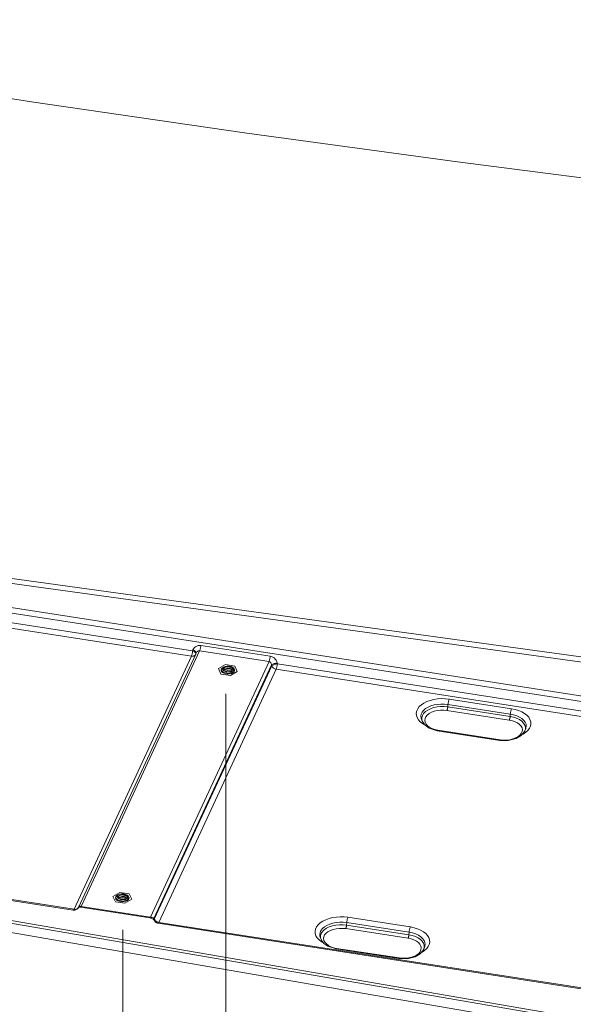
# Model space of a CAD drawing. Units: inches. Extents: x 0 to 1188, y 0 to 840.
# Drawn here: x 163 to 207, y 199 to 277 of the extents above; entities that cross this region are included whole.
import ezdxf

# ---------------------------------------------------------------- set-up
doc = ezdxf.new("R2010")
doc.units = ezdxf.units.IN
doc.header["$MEASUREMENT"] = 0
doc.layers.add('Capa 1', color=7, linetype='Continuous')

msp = doc.modelspace()

# ---------------------------------------------------------------- linework, layer by layer
at = {"layer": 'Capa 1', "color": 7, "lineweight": 9, "true_color": 0xffffff}
for points in [[(215.05, 263.906), (198.032, 266.107), (180.976, 268.423), (163.892, 270.911), (150.5, 273.008), (137.181, 275.209), (123.98, 277.474)], [(131.36, 237.01), (171.615, 231.465)], [(163.902, 232.136), (134.43, 236.203)], [(220.016, 224.396), (163.902, 232.136)], [(222.602, 220.637), (155.943, 230.948)], [(156.039, 231.373), (222.696, 221.062)], [(171.615, 231.465), (220.139, 224.78)], [(176.715, 226.531), (156.022, 229.732)], [(156.117, 230.156), (176.811, 226.956)], [(176.811, 226.956), (176.838, 227.022)], [(177.471, 227.377), (177.358, 227.384), (177.248, 227.37), (177.142, 227.334), (177.046, 227.281), (176.961, 227.209), (176.892, 227.121), (176.838, 227.023)], [(176.901, 226.991), (176.839, 227.022)], [(177.375, 226.952), (177.393, 227.003), (177.411, 227.055), (177.425, 227.107), (177.438, 227.161), (177.449, 227.214), (177.458, 227.268), (177.465, 227.322), (177.471, 227.377)], [(177.47, 227.377), (183.028, 226.516)], [(167.306, 206.259), (176.715, 226.531)], [(167.657, 206.412), (177.066, 226.684)], [(177.374, 226.952), (167.879, 206.492)], [(176.714, 226.531), (176.734, 226.582), (176.751, 226.634), (176.767, 226.687), (176.779, 226.739), (176.79, 226.793), (176.799, 226.848), (176.806, 226.901), (176.81, 226.955)], [(176.714, 226.53), (176.765, 226.523), (176.817, 226.523), (176.868, 226.531), (176.916, 226.548), (176.961, 226.572), (177.002, 226.603), (177.037, 226.642), (177.067, 226.684)], [(176.873, 226.924), (176.811, 226.956)], [(176.929, 226.89), (176.873, 226.924)], [(176.958, 226.956), (176.901, 226.991)], [(176.98, 226.853), (176.929, 226.89)], [(177.009, 226.921), (176.958, 226.956)], [(177.021, 226.818), (176.98, 226.853)], [(177.048, 226.884), (177.009, 226.921)], [(177.051, 226.782), (177.021, 226.818)], [(177.079, 226.849), (177.048, 226.884)], [(177.071, 226.75), (177.051, 226.782)], [(177.066, 226.684), (177.072, 226.695)], [(177.078, 226.72), (177.071, 226.75)], [(177.072, 226.698), (177.1, 226.764)], [(177.072, 226.695), (177.072, 226.698)], [(177.073, 226.698), (177.078, 226.72)], [(177.099, 226.816), (177.079, 226.849)], [(177.104, 226.787), (177.099, 226.816)], [(177.099, 226.761), (177.1, 226.764)], [(177.375, 226.952), (177.33, 226.953), (177.283, 226.945), (177.239, 226.925), (177.197, 226.896), (177.159, 226.859), (177.126, 226.812), (177.1, 226.761)], [(177.102, 226.764), (177.104, 226.787)], [(182.934, 226.092), (177.374, 226.952)], [(182.933, 226.091), (182.953, 226.143), (182.97, 226.194), (182.984, 226.248), (182.998, 226.3), (183.008, 226.354), (183.018, 226.407), (183.023, 226.462), (183.029, 226.516)], [(183.585, 225.978), (183.55, 226.093), (183.496, 226.198), (183.426, 226.293), (183.341, 226.376), (183.245, 226.441), (183.139, 226.489), (183.029, 226.516)], [(173.437, 205.633), (182.934, 226.092)], [(183.133, 225.829), (173.712, 205.531)], [(173.74, 205.482), (183.15, 225.754)], [(183.505, 225.48), (174.096, 205.208)], [(179.434, 225.843), (178.881, 225.524)], [(178.881, 225.524), (179.084, 225.088)], [(179.111, 225.487), (179.093, 225.395)], [(180.176, 225.425), (180.142, 225.321), (180.037, 225.23), (179.685, 225.147), (179.307, 225.228), (179.172, 225.322), (179.106, 225.441)], [(179.176, 225.573), (179.111, 225.487)], [(179.282, 225.644), (179.176, 225.573)], [(180.084, 225.5), (180.056, 225.408), (179.957, 225.332), (179.637, 225.273), (179.316, 225.366), (179.185, 225.568)], [(179.957, 225.634), (180.073, 225.532), (180.077, 225.411), (179.882, 225.269), (179.552, 225.247), (179.267, 225.369), (179.191, 225.575)], [(180.066, 225.531), (179.902, 225.411), (179.63, 225.374), (179.36, 225.443), (179.205, 225.594)], [(180.046, 225.541), (179.879, 225.438), (179.627, 225.41), (179.377, 225.469), (179.219, 225.603)], [(179.258, 225.552), (179.223, 225.58)], [(180.002, 225.6), (179.823, 225.524), (179.59, 225.514), (179.28, 225.637)], [(179.419, 225.695), (179.282, 225.644)], [(179.978, 225.618), (179.599, 225.548), (179.307, 225.648)], [(179.575, 225.719), (179.419, 225.695)], [(179.885, 225.679), (179.625, 225.647), (179.419, 225.693)], [(180.189, 225.726), (179.434, 225.843)], [(179.738, 225.714), (179.575, 225.719)], [(179.89, 225.683), (179.738, 225.714)], [(180.02, 225.628), (179.89, 225.683)], [(179.956, 225.652), (179.956, 225.634)], [(179.956, 225.634), (180.02, 225.628)], [(180.117, 225.553), (180.02, 225.628)], [(180.169, 225.464), (180.117, 225.553)], [(180.176, 225.371), (180.169, 225.464)], [(180.391, 225.29), (180.189, 225.726)], [(183.133, 225.829), (183.125, 225.885), (183.108, 225.937), (183.084, 225.985), (183.053, 226.025), (183.018, 226.057), (182.977, 226.08), (182.933, 226.091)], [(183.585, 225.978), (183.526, 225.971), (183.466, 225.96), (183.409, 225.946), (183.351, 225.929), (183.294, 225.908), (183.239, 225.884), (183.186, 225.858), (183.133, 225.829)], [(183.15, 225.754), (183.133, 225.829)], [(183.602, 225.905), (183.541, 225.898), (183.483, 225.887), (183.424, 225.872), (183.366, 225.856), (183.31, 225.834), (183.255, 225.81), (183.201, 225.784), (183.149, 225.754)], [(183.149, 225.754), (183.176, 225.702), (183.208, 225.652), (183.248, 225.609), (183.291, 225.57), (183.339, 225.538), (183.393, 225.511), (183.448, 225.491), (183.506, 225.48)], [(222.579, 219.436), (183.505, 225.48)], [(183.506, 225.48), (183.524, 225.531), (183.541, 225.583), (183.557, 225.635), (183.569, 225.689), (183.581, 225.743), (183.589, 225.796), (183.596, 225.851), (183.602, 225.905)], [(183.586, 225.978), (183.601, 225.905)], [(183.601, 225.905), (222.675, 219.861)], [(179.084, 225.088), (179.838, 224.971)], [(179.093, 225.395), (179.124, 225.302)], [(179.124, 225.302), (179.199, 225.22)], [(179.199, 225.22), (179.314, 225.154)], [(179.314, 225.154), (179.457, 225.11)], [(179.457, 225.11), (179.616, 225.093)], [(179.616, 225.093), (179.777, 225.103)], [(179.777, 225.103), (179.925, 225.141)], [(179.838, 224.971), (180.391, 225.29)], [(179.925, 225.141), (180.048, 225.202)], [(180.048, 225.202), (180.134, 225.281)], [(180.134, 225.281), (180.176, 225.371)], [(196.133, 223.057), (196.435, 223.104)], [(196.435, 223.104), (196.746, 223.125)], [(196.746, 223.125), (197.059, 223.118)], [(197.059, 223.118), (197.367, 223.084)], [(197.366, 223.084), (197.346, 223.033), (197.329, 222.981), (197.315, 222.929), (197.301, 222.875), (197.291, 222.822), (197.281, 222.768), (197.276, 222.713), (197.27, 222.659)], [(197.365, 223.084), (202.363, 222.311)], [(194.769, 222.141), (194.849, 222.316)], [(194.849, 222.316), (194.975, 222.481)], [(194.975, 222.481), (195.141, 222.635)], [(195.141, 222.635), (195.344, 222.772)], [(195.479, 222.321), (195.32, 222.184)], [(195.344, 222.772), (195.582, 222.889)], [(195.675, 222.439), (195.479, 222.321)], [(195.582, 222.889), (195.847, 222.985)], [(195.652, 222.212), (195.874, 222.319)], [(195.902, 222.539), (195.675, 222.439)], [(195.847, 222.985), (196.133, 223.057)], [(195.874, 222.319), (196.123, 222.402)], [(196.154, 222.615), (195.902, 222.539)], [(196.123, 222.402), (196.396, 222.46)], [(196.424, 222.666), (196.154, 222.615)], [(196.396, 222.46), (196.679, 222.488)], [(196.706, 222.692), (196.424, 222.666)], [(196.679, 222.488), (196.969, 222.488)], [(196.991, 222.689), (196.706, 222.692)], [(196.969, 222.488), (197.254, 222.46)], [(197.271, 222.659), (196.991, 222.689)], [(197.19, 222.177), (197.202, 222.211), (197.214, 222.246), (197.223, 222.281), (197.233, 222.316), (197.24, 222.352), (197.246, 222.387), (197.25, 222.424), (197.253, 222.46)], [(197.254, 222.46), (197.271, 222.659)], [(197.254, 222.46), (202.25, 221.687)], [(202.267, 221.886), (197.271, 222.659)], [(202.363, 222.311), (202.344, 222.26), (202.327, 222.208), (202.312, 222.156), (202.299, 222.102), (202.288, 222.048), (202.279, 221.995), (202.272, 221.941), (202.267, 221.886)], [(202.363, 222.311), (202.658, 222.251)], [(194.733, 221.962), (194.769, 222.141)], [(194.745, 221.781), (194.733, 221.962)], [(194.804, 221.605), (194.745, 221.781)], [(194.907, 221.434), (194.804, 221.605)], [(195.129, 221.876), (195.102, 221.712)], [(195.102, 221.712), (195.12, 221.549)], [(195.12, 221.549), (195.14, 221.487)], [(195.202, 222.034), (195.129, 221.876)], [(195.14, 221.487), (195.147, 221.47)], [(195.172, 221.619), (195.223, 221.783)], [(195.172, 221.451), (195.172, 221.619)], [(195.32, 222.184), (195.202, 222.034)], [(195.223, 221.783), (195.322, 221.94)], [(195.322, 221.94), (195.466, 222.085)], [(195.432, 221.526), (195.412, 221.377)], [(195.5, 221.671), (195.432, 221.526)], [(195.466, 222.085), (195.652, 222.212)], [(195.611, 221.807), (195.5, 221.671)], [(195.766, 221.93), (195.611, 221.807)], [(195.956, 222.033), (195.766, 221.93)], [(196.176, 222.113), (195.956, 222.033)], [(196.417, 222.17), (196.176, 222.113)], [(196.672, 222.199), (196.417, 222.17)], [(196.933, 222.202), (196.672, 222.199)], [(197.19, 222.177), (196.933, 222.202)], [(202.187, 221.403), (197.19, 222.177)], [(202.186, 221.403), (202.199, 221.437), (202.21, 221.473), (202.222, 221.508), (202.23, 221.543), (202.237, 221.578), (202.243, 221.615), (202.247, 221.65), (202.251, 221.687)], [(202.25, 221.687), (202.267, 221.886)], [(202.25, 221.687), (202.523, 221.631)], [(202.536, 221.831), (202.267, 221.886)], [(202.523, 221.631), (202.773, 221.547)], [(202.784, 221.75), (202.536, 221.831)], [(202.658, 222.251), (202.935, 222.167)], [(202.773, 221.547), (202.994, 221.44)], [(203.007, 221.647), (202.784, 221.75)], [(202.935, 222.167), (203.186, 222.059)], [(203.196, 221.526), (203.007, 221.647)], [(203.186, 222.059), (203.408, 221.932)], [(203.348, 221.386), (203.196, 221.526)], [(203.408, 221.932), (203.594, 221.787)], [(203.594, 221.787), (203.739, 221.628)], [(203.739, 221.628), (203.844, 221.457)], [(195.052, 221.275), (194.907, 221.434)], [(195.239, 221.13), (195.052, 221.275)], [(195.147, 221.47), (195.21, 221.314)], [(195.21, 221.316), (195.172, 221.451)], [(195.217, 221.296), (195.21, 221.314)], [(195.224, 221.293), (195.433, 220.996), (195.756, 220.767), (196.419, 220.557)], [(195.354, 221.058), (195.239, 221.13)], [(195.412, 221.377), (195.44, 221.227)], [(195.44, 221.227), (195.515, 221.083)], [(195.515, 221.083), (195.635, 220.949)], [(195.635, 220.949), (195.795, 220.83)], [(195.795, 220.83), (195.991, 220.73)], [(195.991, 220.73), (196.214, 220.654)], [(202.431, 221.351), (202.187, 221.403)], [(202.655, 221.275), (202.431, 221.351)], [(202.85, 221.175), (202.655, 221.275)], [(203.011, 221.056), (202.85, 221.175)], [(202.994, 221.44), (203.18, 221.312)], [(203.131, 220.922), (203.011, 221.056)], [(203.206, 220.778), (203.131, 220.922)], [(203.18, 221.312), (203.324, 221.166)], [(203.234, 220.629), (203.206, 220.778)], [(203.324, 221.166), (203.423, 221.01)], [(203.46, 221.235), (203.348, 221.386)], [(203.423, 221.01), (203.474, 220.846)], [(203.526, 221.076), (203.46, 221.235)], [(203.474, 220.846), (203.474, 220.679)], [(203.502, 220.703), (203.518, 220.749)], [(203.518, 220.749), (203.544, 220.912)], [(203.544, 220.912), (203.526, 221.076)], [(203.797, 220.746), (203.671, 220.579)], [(203.877, 220.919), (203.797, 220.746)], [(203.844, 221.457), (203.901, 221.279)], [(203.913, 221.099), (203.877, 220.919)], [(203.901, 221.279), (203.913, 221.099)], [(196.214, 220.654), (196.459, 220.602)], [(196.418, 220.557), (201.416, 219.783)], [(196.419, 220.557), (196.426, 220.56), (196.433, 220.562), (196.44, 220.568), (196.444, 220.572), (196.45, 220.579), (196.454, 220.586), (196.457, 220.593), (196.459, 220.601)], [(196.459, 220.602), (201.456, 219.829)], [(201.416, 219.784), (202.104, 219.768), (202.745, 219.926), (203.146, 220.163), (203.41, 220.49)], [(202.471, 219.892), (202.689, 219.972)], [(202.689, 219.972), (202.88, 220.075)], [(202.88, 220.075), (203.034, 220.197)], [(203.034, 220.197), (203.147, 220.334)], [(203.147, 220.334), (203.214, 220.479)], [(203.214, 220.479), (203.234, 220.629)], [(203.302, 220.29), (203.258, 220.266)], [(203.505, 220.427), (203.302, 220.29)], [(203.423, 220.514), (203.416, 220.5)], [(203.436, 220.543), (203.423, 220.514)], [(203.436, 220.543), (203.499, 220.696)], [(203.474, 220.679), (203.436, 220.543)], [(203.671, 220.579), (203.505, 220.427)], [(201.416, 219.784), (201.424, 219.786), (201.431, 219.789), (201.437, 219.793), (201.443, 219.799), (201.448, 219.806), (201.451, 219.813), (201.454, 219.82), (201.455, 219.827)], [(201.456, 219.829), (201.713, 219.803)], [(201.713, 219.803), (201.974, 219.806)], [(201.974, 219.806), (202.229, 219.836)], [(202.229, 219.836), (202.471, 219.892)], [(109.829, 213.414), (160.525, 204.69), (200.304, 197.832)], [(146.554, 209.393), (167.246, 206.192)], [(146.613, 209.46), (167.306, 206.259)], [(170.973, 207.613), (170.42, 207.294)], [(170.715, 207.344), (170.65, 207.258)], [(170.821, 207.415), (170.715, 207.344)], [(171.623, 207.271), (171.595, 207.179), (171.496, 207.103), (171.176, 207.044), (170.855, 207.137), (170.724, 207.339)], [(171.496, 207.405), (171.612, 207.302), (171.616, 207.182), (171.421, 207.04), (171.091, 207.019), (170.806, 207.14), (170.73, 207.346)], [(171.605, 207.302), (171.441, 207.182), (171.169, 207.146), (170.899, 207.215), (170.744, 207.366)], [(171.585, 207.312), (171.418, 207.209), (171.166, 207.179), (170.916, 207.24), (170.758, 207.373)], [(170.797, 207.323), (170.762, 207.351)], [(171.541, 207.371), (171.362, 207.295), (171.129, 207.285), (170.819, 207.408)], [(170.958, 207.464), (170.821, 207.415)], [(171.517, 207.39), (171.138, 207.318), (170.845, 207.419)], [(171.114, 207.49), (170.958, 207.464)], [(171.424, 207.45), (171.164, 207.418), (170.958, 207.465)], [(171.728, 207.497), (170.973, 207.613)], [(171.277, 207.486), (171.114, 207.49)], [(171.429, 207.454), (171.277, 207.486)], [(171.559, 207.399), (171.429, 207.454)], [(171.495, 207.423), (171.495, 207.405)], [(171.495, 207.405), (171.532, 207.402)], [(171.532, 207.402), (171.559, 207.399)], [(171.656, 207.325), (171.559, 207.399)], [(171.708, 207.236), (171.656, 207.325)], [(171.93, 207.061), (171.728, 207.497)], [(154.625, 206.669), (207.316, 197.623)], [(170.42, 207.294), (170.623, 206.859)], [(170.623, 206.859), (171.377, 206.742)], [(170.65, 207.258), (170.632, 207.165)], [(170.632, 207.165), (170.663, 207.073)], [(171.715, 207.196), (171.681, 207.091), (171.576, 207.002), (171.224, 206.918), (170.845, 206.999), (170.711, 207.093), (170.645, 207.211)], [(170.663, 207.073), (170.738, 206.992)], [(170.738, 206.992), (170.853, 206.925)], [(170.853, 206.925), (170.996, 206.882)], [(170.996, 206.882), (171.155, 206.865)], [(171.155, 206.865), (171.316, 206.875)], [(171.316, 206.875), (171.464, 206.911)], [(171.377, 206.742), (171.93, 207.061)], [(171.464, 206.911), (171.587, 206.973)], [(171.587, 206.973), (171.673, 207.052)], [(171.673, 207.052), (171.715, 207.143)], [(171.715, 207.143), (171.708, 207.236)], [(195.184, 199.482), (155.516, 206.293)], [(167.246, 206.192), (167.309, 206.187), (167.371, 206.193), (167.432, 206.209), (167.488, 206.234), (167.541, 206.268), (167.587, 206.309), (167.627, 206.358), (167.658, 206.412)], [(167.246, 206.192), (167.257, 206.196), (167.268, 206.202), (167.277, 206.209), (167.285, 206.217), (167.292, 206.226), (167.298, 206.235), (167.302, 206.247), (167.305, 206.258)], [(167.305, 206.258), (167.356, 206.251), (167.408, 206.251), (167.459, 206.259), (167.507, 206.276), (167.552, 206.3), (167.593, 206.331), (167.628, 206.369), (167.658, 206.412)], [(167.644, 206.419), (167.644, 206.419), (167.649, 206.42), (167.819, 206.426)], [(167.878, 206.492), (167.836, 206.496), (167.795, 206.499), (167.759, 206.498), (167.728, 206.494), (167.704, 206.487), (167.687, 206.477)], [(167.819, 206.425), (167.83, 206.429), (167.84, 206.434), (167.85, 206.441), (167.858, 206.45), (167.865, 206.46), (167.871, 206.47), (167.875, 206.481), (167.878, 206.492)], [(167.819, 206.426), (173.378, 205.566)], [(167.879, 206.492), (173.437, 205.633)], [(173.377, 205.565), (173.388, 205.569), (173.398, 205.575), (173.408, 205.582), (173.417, 205.591), (173.424, 205.599), (173.429, 205.609), (173.433, 205.62), (173.436, 205.631)], [(173.377, 205.565), (173.645, 205.462), (173.733, 205.379)], [(173.711, 205.531), (173.686, 205.548), (173.652, 205.567), (173.614, 205.584), (173.573, 205.599), (173.528, 205.613), (173.483, 205.624), (173.436, 205.633)], [(173.711, 205.53), (173.709, 205.51), (173.706, 205.492), (173.706, 205.472), (173.709, 205.452), (173.711, 205.433), (173.717, 205.414), (173.724, 205.396), (173.733, 205.377)], [(173.712, 205.531), (173.74, 205.482)], [(173.733, 205.379), (173.762, 205.329)], [(173.74, 205.482), (173.737, 205.462), (173.734, 205.442), (173.734, 205.423), (173.737, 205.404), (173.74, 205.385), (173.745, 205.365), (173.752, 205.348), (173.761, 205.329)], [(173.74, 205.482), (173.766, 205.43), (173.799, 205.382), (173.838, 205.337), (173.882, 205.298), (173.93, 205.266), (173.984, 205.239), (174.039, 205.221), (174.097, 205.208)], [(173.761, 205.329), (173.785, 205.294), (173.813, 205.26), (173.844, 205.231), (173.878, 205.205), (173.915, 205.183), (173.954, 205.164), (173.995, 205.15), (174.037, 205.142)], [(174.037, 205.142), (174.049, 205.145), (174.059, 205.15), (174.068, 205.157), (174.077, 205.166), (174.084, 205.176), (174.09, 205.186), (174.094, 205.197), (174.097, 205.208)], [(174.037, 205.142), (213.11, 199.098)], [(174.096, 205.208), (213.17, 199.164)], [(186.742, 204.85), (186.867, 205.015)], [(186.867, 205.015), (187.033, 205.167)], [(187.033, 205.167), (187.238, 205.304)], [(187.238, 205.304), (187.475, 205.422)], [(187.568, 204.972), (187.372, 204.854)], [(187.475, 205.422), (187.74, 205.518)], [(187.795, 205.071), (187.568, 204.972)], [(187.74, 205.518), (188.026, 205.59)], [(187.765, 204.852), (188.017, 204.936)], [(188.046, 205.147), (187.795, 205.071)], [(188.017, 204.936), (188.288, 204.994)], [(188.026, 205.59), (188.328, 205.637)], [(188.317, 205.2), (188.046, 205.147)], [(188.288, 204.994), (188.573, 205.022)], [(188.598, 205.224), (188.317, 205.2)], [(188.328, 205.637), (188.639, 205.657)], [(188.573, 205.022), (188.862, 205.022)], [(188.883, 205.222), (188.598, 205.224)], [(188.639, 205.657), (188.952, 205.651)], [(188.862, 205.022), (189.147, 204.994)], [(189.164, 205.192), (188.883, 205.222)], [(188.952, 205.651), (189.258, 205.617)], [(189.083, 204.71), (189.095, 204.744), (189.107, 204.778), (189.117, 204.813), (189.125, 204.848), (189.132, 204.885), (189.139, 204.92), (189.143, 204.957), (189.146, 204.992)], [(189.145, 204.992), (189.162, 205.192)], [(189.145, 204.992), (194.144, 204.22)], [(194.161, 204.419), (189.162, 205.192)], [(189.259, 205.617), (189.239, 205.565), (189.222, 205.514), (189.207, 205.461), (189.194, 205.409), (189.183, 205.355), (189.174, 205.301), (189.167, 205.246), (189.163, 205.193)], [(189.258, 205.617), (194.255, 204.844)], [(186.627, 204.495), (186.661, 204.675)], [(186.638, 204.315), (186.627, 204.495)], [(186.696, 204.137), (186.638, 204.315)], [(186.661, 204.675), (186.742, 204.85)], [(187.022, 204.409), (186.994, 204.246)], [(186.994, 204.246), (187.013, 204.081)], [(187.095, 204.567), (187.022, 204.409)], [(187.065, 204.151), (187.115, 204.316)], [(187.065, 203.985), (187.065, 204.151)], [(187.212, 204.717), (187.095, 204.567)], [(187.115, 204.316), (187.214, 204.473)], [(187.372, 204.854), (187.212, 204.717)], [(187.214, 204.473), (187.359, 204.617)], [(187.391, 204.205), (187.324, 204.059)], [(187.359, 204.617), (187.544, 204.745)], [(187.504, 204.34), (187.391, 204.205)], [(187.658, 204.462), (187.504, 204.34)], [(187.544, 204.745), (187.765, 204.852)], [(187.849, 204.565), (187.658, 204.462)], [(188.067, 204.646), (187.849, 204.565)], [(188.309, 204.703), (188.067, 204.646)], [(188.564, 204.732), (188.309, 204.703)], [(188.825, 204.735), (188.564, 204.732)], [(189.082, 204.71), (188.825, 204.735)], [(194.08, 203.937), (189.082, 204.71)], [(194.079, 203.937), (194.092, 203.971), (194.103, 204.006), (194.113, 204.04), (194.122, 204.076), (194.13, 204.112), (194.136, 204.147), (194.14, 204.184), (194.143, 204.22)], [(194.144, 204.22), (194.161, 204.419)], [(194.144, 204.22), (194.415, 204.162)], [(194.256, 204.844), (194.236, 204.793), (194.219, 204.741), (194.204, 204.689), (194.191, 204.635), (194.181, 204.582), (194.171, 204.528), (194.164, 204.473), (194.16, 204.419)], [(194.429, 204.364), (194.161, 204.419)], [(194.257, 204.844), (194.551, 204.785)], [(194.415, 204.162), (194.666, 204.079)], [(194.677, 204.284), (194.429, 204.364)], [(194.551, 204.785), (194.828, 204.7)], [(194.899, 204.181), (194.677, 204.284)], [(194.828, 204.7), (195.079, 204.593)], [(195.089, 204.058), (194.899, 204.181)], [(195.079, 204.593), (195.301, 204.466)], [(195.301, 204.466), (195.486, 204.32)], [(195.486, 204.32), (195.632, 204.161)], [(195.632, 204.161), (195.735, 203.99)], [(186.799, 203.968), (186.696, 204.137)], [(186.946, 203.808), (186.799, 203.968)], [(187.132, 203.663), (186.946, 203.808)], [(187.013, 204.081), (187.033, 204.02)], [(187.033, 204.02), (187.039, 204.003)], [(187.039, 204.003), (187.102, 203.848)], [(187.104, 203.848), (187.065, 203.985)], [(187.111, 203.829), (187.102, 203.848)], [(187.117, 203.827), (187.326, 203.529), (187.648, 203.3), (188.312, 203.09)], [(187.248, 203.591), (187.132, 203.663)], [(187.324, 204.059), (187.304, 203.91)], [(187.304, 203.91), (187.332, 203.76)], [(187.332, 203.76), (187.407, 203.616)], [(187.407, 203.616), (187.527, 203.482)], [(187.527, 203.482), (187.688, 203.364)], [(187.688, 203.364), (187.883, 203.263)], [(194.324, 203.884), (194.08, 203.937)], [(194.547, 203.807), (194.324, 203.884)], [(194.743, 203.708), (194.547, 203.807)], [(194.666, 204.079), (194.887, 203.972)], [(194.903, 203.589), (194.743, 203.708)], [(194.887, 203.972), (195.074, 203.845)], [(195.023, 203.455), (194.903, 203.589)], [(195.099, 203.311), (195.023, 203.455)], [(195.074, 203.845), (195.217, 203.7)], [(195.241, 203.92), (195.089, 204.058)], [(195.217, 203.7), (195.316, 203.543)], [(195.352, 203.769), (195.241, 203.92)], [(195.316, 203.543), (195.367, 203.379)], [(195.418, 203.609), (195.352, 203.769)], [(195.367, 203.379), (195.367, 203.211)], [(195.411, 203.28), (195.438, 203.444)], [(195.438, 203.444), (195.418, 203.609)], [(195.771, 203.453), (195.689, 203.279)], [(195.735, 203.99), (195.793, 203.812)], [(195.806, 203.632), (195.771, 203.453)], [(195.793, 203.812), (195.806, 203.632)], [(187.883, 203.263), (188.107, 203.186)], [(188.107, 203.186), (188.351, 203.134)], [(188.312, 203.089), (188.319, 203.091), (188.326, 203.096), (188.332, 203.1), (188.338, 203.106), (188.342, 203.113), (188.346, 203.118), (188.349, 203.127), (188.352, 203.134)], [(188.312, 203.09), (193.308, 202.317)], [(188.351, 203.134), (193.348, 202.362)], [(193.309, 202.317), (193.998, 202.301), (194.638, 202.459), (195.039, 202.696), (195.301, 203.024)], [(194.582, 202.506), (194.773, 202.609)], [(194.773, 202.609), (194.927, 202.73)], [(194.927, 202.73), (195.038, 202.866)], [(195.038, 202.866), (195.106, 203.011)], [(195.126, 203.162), (195.099, 203.311)], [(195.106, 203.011), (195.126, 203.162)], [(195.193, 202.823), (195.151, 202.799)], [(195.398, 202.96), (195.193, 202.823)], [(195.316, 203.048), (195.309, 203.033)], [(195.328, 203.074), (195.316, 203.048)], [(195.328, 203.074), (195.391, 203.23)], [(195.367, 203.211), (195.329, 203.076)], [(195.394, 203.237), (195.411, 203.28)], [(195.565, 203.112), (195.398, 202.96)], [(195.689, 203.279), (195.565, 203.112)], [(193.309, 202.317), (193.316, 202.318), (193.323, 202.322), (193.33, 202.327), (193.336, 202.332), (193.34, 202.338), (193.344, 202.345), (193.347, 202.353), (193.348, 202.361)], [(193.348, 202.362), (193.605, 202.336)], [(193.605, 202.336), (193.866, 202.338)], [(193.866, 202.338), (194.121, 202.367)], [(194.121, 202.367), (194.362, 202.425)], [(194.362, 202.425), (194.582, 202.506)], [(205.099, 197.778), (195.184, 199.482)]]:
    msp.add_lwpolyline(points, dxfattribs=at)
at = {"layer": 'Capa 1', "color": 252, "lineweight": 9, "true_color": 0x958b87}
for points in [[(179.476, 180.203), (179.476, 223.502)], [(171.216, 158.543), (171.216, 204.603)]]:
    msp.add_lwpolyline(points, dxfattribs=at)

doc.saveas('drawing.dxf')
